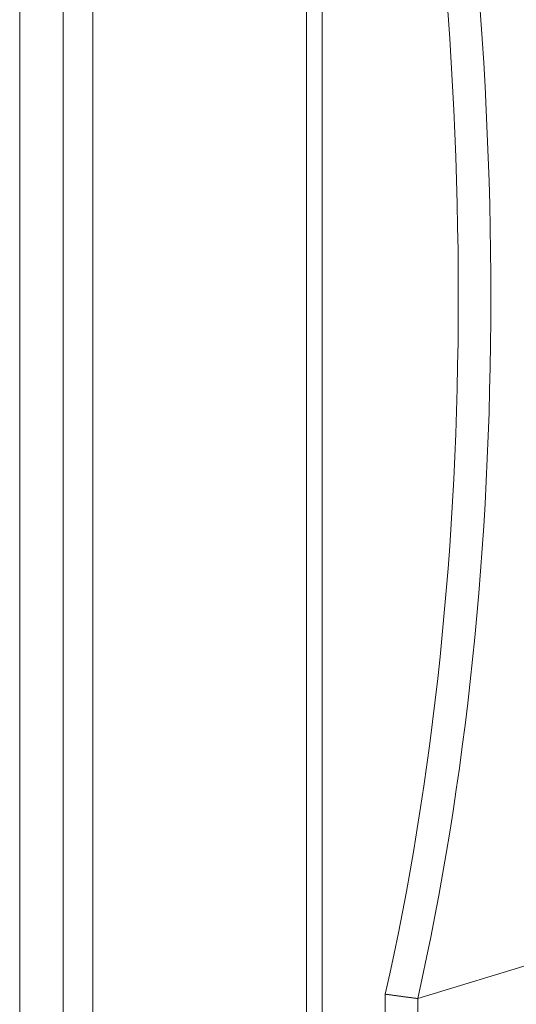
# Model space of a CAD drawing. Units: millimetres. Extents: x 4797 to 6116, y -2415 to -514.
# Drawn here: x 5431 to 5444, y -1398 to -1373 of the extents above; entities that cross this region are included whole.
import ezdxf

# ---------------------------------------------------------------- set-up
doc = ezdxf.new("R2010")
doc.units = ezdxf.units.MM
doc.layers.add('1', color=1, linetype='Continuous')

msp = doc.modelspace()

# ---------------------------------------------------------------- linework, layer by layer
at = {"layer": '1', "color": 0, "linetype": 'Continuous', "lineweight": 18}
for p, q in [((5431.119, -1429.019), (5431.119, -1340.041)), ((5432.245, -1340.084), (5432.245, -1429.062)), ((5433.02, -1350.97), (5433.02, -1422.337)), ((5438.965, -1405.172), (5438.965, -1356.976)), ((5438.559, -1357.681), (5438.559, -1405.877)), ((5441.45, -1398.146), (5463.012, -1391.558)), ((5440.606, -1405.929), (5440.606, -1398.032)), ((5441.45, -1398.146), (5441.45, -1405.962))]:
    msp.add_line(p, q, dxfattribs=at)
msp.add_lwpolyline([(5441.45, -1398.146), (5441.434, -1398.143), (5441.417, -1398.141), (5441.4, -1398.139), (5441.383, -1398.137), (5441.366, -1398.134), (5441.349, -1398.132), (5441.332, -1398.13), (5441.315, -1398.128), (5441.298, -1398.125), (5441.282, -1398.123), (5441.265, -1398.121), (5441.248, -1398.118), (5441.231, -1398.116), (5441.214, -1398.114), (5441.197, -1398.112), (5441.18, -1398.109), (5441.163, -1398.107), (5441.147, -1398.105), (5441.13, -1398.103), (5441.113, -1398.1), (5441.096, -1398.098), (5441.079, -1398.096), (5441.062, -1398.093), (5441.045, -1398.091), (5441.028, -1398.089), (5441.012, -1398.087), (5440.995, -1398.084), (5440.978, -1398.082), (5440.961, -1398.08), (5440.944, -1398.078), (5440.927, -1398.075), (5440.91, -1398.073), (5440.893, -1398.071), (5440.876, -1398.068), (5440.86, -1398.066), (5440.843, -1398.064), (5440.826, -1398.062), (5440.809, -1398.059), (5440.792, -1398.057), (5440.775, -1398.055), (5440.758, -1398.052), (5440.741, -1398.05), (5440.725, -1398.048), (5440.708, -1398.046), (5440.691, -1398.043), (5440.674, -1398.041), (5440.657, -1398.039), (5440.64, -1398.037), (5440.623, -1398.034), (5440.606, -1398.032)], dxfattribs=at)
for centre, major_axis, start_param, end_param in [((5397.896, -1358.992), (-21.038, 68.858), 3.941427, 4.520801), ((5397.431, -1359.134), (20.863, -68.284), 0.798611, 1.380431)]:
    msp.add_ellipse(centre, major_axis=major_axis, ratio=0.585049, start_param=start_param, end_param=end_param, dxfattribs=at)

doc.saveas('drawing.dxf')
